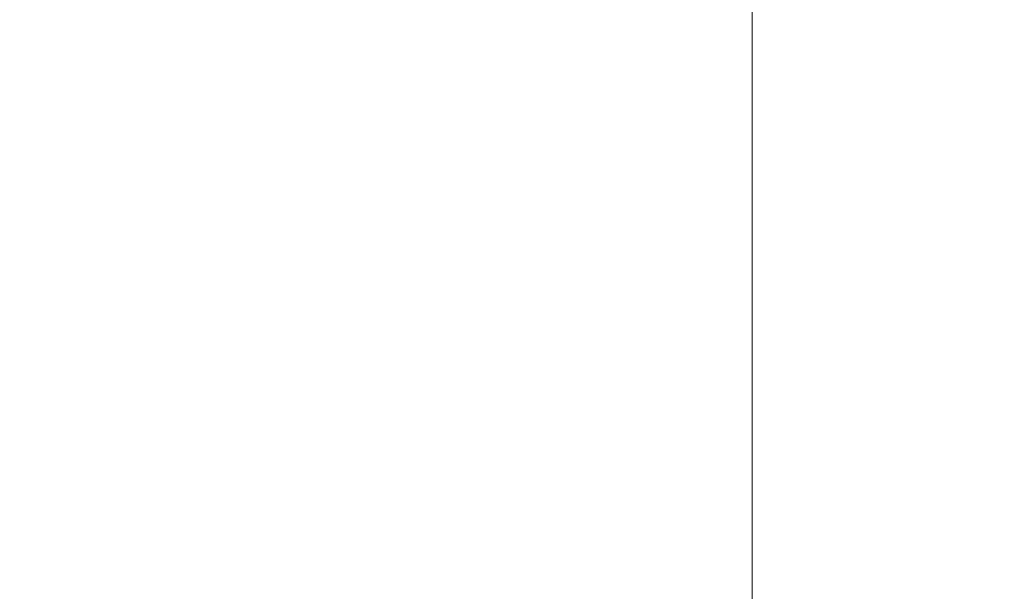
# Model space of a CAD drawing. Extents: x 48 to 1749, y -750 to 0.
# Drawn here: x 1341 to 1611, y -405 to -249 of the extents above; entities that cross this region are included whole.
import ezdxf

# ---------------------------------------------------------------- set-up
doc = ezdxf.new("R2010")
doc.units = 0
doc.header["$LTSCALE"] = 500
doc.header["$MEASUREMENT"] = 0
doc.layers.add('INTEGRA_CERAMIKA', color=7, linetype='Continuous')

msp = doc.modelspace()

# ---------------------------------------------------------------- linework, layer by layer
at = {"layer": 'INTEGRA_CERAMIKA', "lineweight": 0}
for points, invisible_edges in [([(1266.38, -224.23, -508.21), (1410.2, -180.93, -508.21), (1372.47, -208.14, -508.21), (1186.39, -270.47, -508.21)], 15), ([(1535.92, -226.47, -508.2), (1457.27, -250.79, -508.21), (1410.2, -230.7, -508.21), (1521.73, -186.06, -508.2)], 15), ([(1607.32, -203.71, -508.2), (1659.13, -188.43, -508.2), (1659.13, -273.76, -508.2), (1603.78, -281.93, -508.2)], 15), ([(1610.67, -251.64, -164.04), (1631.84, -249.99, -108.26), (1631.84, -195.09, -108.26), (1610.67, -198.44, -164.04)], 15), ([(1589.76, -201.74, -219.13), (1589.76, -253.27, -219.13), (1610.67, -251.64, -164.04), (1610.67, -198.44, -164.04)], 15), ([(1571.96, -204.55, -266.02), (1571.96, -254.66, -266.02), (1589.76, -253.27, -219.13), (1589.76, -201.74, -219.13)], 15), ([(1521.73, -293.7, -508.2), (1535.92, -226.47, -508.2), (1607.32, -203.71, -508.2), (1603.78, -281.93, -508.2)], 15), ([(1560.14, -255.58, -297.17), (1571.96, -254.66, -266.02), (1571.96, -204.55, -266.02), (1560.14, -206.41, -297.17)], 15), ([(1548.82, -208.2, -326.98), (1548.82, -256.47, -326.98), (1552.89, -256.15, -316.26), (1552.89, -207.56, -316.26)], 15), ([(1552.89, -256.15, -316.26), (1560.14, -255.58, -297.17), (1560.14, -206.41, -297.17), (1552.89, -207.56, -316.26)], 15), ([(1372.47, -208.14, -508.21), (1410.2, -230.7, -508.21), (1266.38, -294.43, -508.21), (1186.39, -270.47, -508.21)], 15), ([(1537.43, -211.65, -345.21), (1537.43, -258.22, -345.21), (1541.97, -257.22, -342.1), (1541.97, -209.69, -342.1)], 15), ([(1541.97, -257.22, -342.1), (1544.62, -256.79, -338.04), (1544.62, -208.86, -338.04), (1541.97, -209.69, -342.1)], 7), ([(1544.62, -256.79, -338.04), (1546.53, -256.64, -333.01), (1546.53, -208.56, -333.01), (1544.62, -208.86, -338.04)], 15), ([(1546.53, -208.56, -333.01), (1546.53, -256.64, -333.01), (1548.82, -256.47, -326.98), (1548.82, -208.2, -326.98)], 15), ([(1529.88, -215.32, -347.42), (1529.88, -260.11, -347.42), (1537.43, -258.22, -345.21), (1537.43, -211.65, -345.21)], 15), ([(1518.19, -263.19, -348.74), (1529.88, -260.11, -347.42), (1529.88, -215.32, -347.42), (1518.19, -221.29, -348.74)], 15), ([(1504.35, -266.86, -349.4), (1518.19, -263.19, -348.74), (1518.19, -221.29, -348.74), (1504.34, -228.4, -349.4)], 15), ([(1410.2, -300.66, -508.21), (1457.27, -250.79, -508.21), (1535.92, -226.47, -508.2), (1521.73, -293.7, -508.2)], 15), ([(1490.31, -235.49, -349.62), (1490.35, -270.51, -349.62), (1504.35, -266.86, -349.4), (1504.34, -228.4, -349.4)], 15), ([(1410.2, -230.7, -508.21), (1457.27, -250.79, -508.21), (1410.2, -300.66, -508.21), (1266.38, -294.43, -508.21)], 15), ([(1478.1, -241.38, -349.62), (1478.19, -273.55, -349.62), (1490.35, -270.51, -349.62), (1490.31, -235.49, -349.62)], 15), ([(1469.85, -275.37, -349.62), (1478.19, -273.55, -349.62), (1478.1, -241.38, -349.62), (1469.67, -244.92, -349.62)], 15), ([(1455.42, -276.28, -349.62), (1469.85, -275.37, -349.62), (1469.67, -244.92, -349.62), (1455.15, -246.68, -349.62)], 15), ([(1276.33, -276.49, -349.62), (1368.58, -276.54, -349.62), (1368.22, -247.21, -349.62), (1276.04, -247.15, -349.62)], 15), ([(1368.22, -247.21, -349.62), (1368.58, -276.54, -349.62), (1424.97, -276.57, -349.62), (1424.63, -247.25, -349.62)], 15), ([(1424.63, -247.25, -349.62), (1424.97, -276.57, -349.62), (1455.42, -276.28, -349.62), (1455.15, -246.68, -349.62)], 15), ([(1610.67, -315.57, -164.04), (1631.84, -315.78, -108.26), (1631.84, -249.99, -108.26), (1610.67, -251.64, -164.04)], 15), ([(1571.96, -254.66, -266.02), (1571.96, -315.2, -266.02), (1589.76, -315.37, -219.13), (1589.76, -253.27, -219.13)], 15), ([(1589.76, -253.27, -219.13), (1589.76, -315.37, -219.13), (1610.67, -315.57, -164.04), (1610.67, -251.64, -164.04)], 15), ([(1548.82, -256.47, -326.98), (1548.82, -314.98, -326.98), (1552.89, -315.02, -316.26), (1552.89, -256.15, -316.26)], 15), ([(1552.89, -315.02, -316.26), (1560.14, -315.09, -297.17), (1560.14, -255.58, -297.17), (1552.89, -256.15, -316.26)], 15), ([(1560.14, -315.09, -297.17), (1571.96, -315.2, -266.02), (1571.96, -254.66, -266.02), (1560.14, -255.58, -297.17)], 15), ([(1529.88, -260.11, -347.42), (1529.88, -314.91, -347.42), (1537.43, -314.92, -345.21), (1537.43, -258.22, -345.21)], 15), ([(1537.43, -258.22, -345.21), (1537.43, -314.92, -345.21), (1541.97, -314.93, -342.1), (1541.97, -257.22, -342.1)], 15), ([(1541.97, -314.93, -342.1), (1544.62, -314.94, -338.04), (1544.62, -256.79, -338.04), (1541.97, -257.22, -342.1)], 7), ([(1544.62, -314.94, -338.04), (1546.53, -314.96, -333.01), (1546.53, -256.64, -333.01), (1544.62, -256.79, -338.04)], 15), ([(1546.53, -256.64, -333.01), (1546.53, -314.96, -333.01), (1548.82, -314.98, -326.98), (1548.82, -256.47, -326.98)], 15), ([(1518.19, -314.91, -348.74), (1529.88, -314.91, -347.42), (1529.88, -260.11, -347.42), (1518.19, -263.19, -348.74)], 15), ([(1504.36, -314.91, -349.4), (1518.19, -314.91, -348.74), (1518.19, -263.19, -348.74), (1504.35, -266.86, -349.4)], 15), ([(1490.35, -270.51, -349.62), (1490.39, -314.91, -349.62), (1504.36, -314.91, -349.4), (1504.35, -266.86, -349.4)], 15), ([(1478.19, -273.55, -349.62), (1478.28, -314.91, -349.62), (1490.39, -314.91, -349.62), (1490.35, -270.51, -349.62)], 15), ([(1470.04, -314.91, -349.62), (1478.28, -314.91, -349.62), (1478.19, -273.55, -349.62), (1469.85, -275.37, -349.62)], 15), ([(1603.78, -281.93, -508.2), (1659.13, -273.76, -508.2), (1659.13, -375.65, -508.2), (1600.23, -375.46, -508.2)], 15), ([(1276.63, -314.82, -349.62), (1368.96, -314.86, -349.62), (1368.58, -276.54, -349.62), (1276.33, -276.49, -349.62)], 15), ([(1368.58, -276.54, -349.62), (1368.96, -314.86, -349.62), (1425.34, -314.89, -349.62), (1424.97, -276.57, -349.62)], 15), ([(1424.97, -276.57, -349.62), (1425.34, -314.89, -349.62), (1455.71, -314.91, -349.62), (1455.42, -276.28, -349.62)], 15), ([(1455.71, -314.91, -349.62), (1470.04, -314.91, -349.62), (1469.85, -275.37, -349.62), (1455.42, -276.28, -349.62)], 15), ([(1507.55, -374.54, -508.2), (1521.73, -293.7, -508.2), (1603.78, -281.93, -508.2), (1600.23, -375.46, -508.2)], 15), ([(1372.47, -372.56, -508.21), (1410.2, -300.66, -508.21), (1521.73, -293.7, -508.2), (1507.55, -374.54, -508.2)], 15), ([(1266.38, -294.43, -508.21), (1410.2, -300.66, -508.21), (1372.47, -372.56, -508.21), (1186.39, -369.18, -508.21)], 15), ([(1369.34, -363.41, -349.62), (1368.96, -314.86, -349.62), (1276.63, -314.82, -349.62), (1276.93, -363.34, -349.62)], 15), ([(1425.34, -314.89, -349.62), (1368.96, -314.86, -349.62), (1369.34, -363.41, -349.62), (1425.71, -363.45, -349.62)], 15), ([(1455.71, -314.91, -349.62), (1425.34, -314.89, -349.62), (1425.71, -363.45, -349.62), (1456.01, -363.77, -349.62)], 15), ([(1470.23, -364.69, -349.62), (1470.04, -314.91, -349.62), (1455.71, -314.91, -349.62), (1456.01, -363.77, -349.62)], 15), ([(1478.38, -366.51, -349.62), (1478.28, -314.91, -349.62), (1470.04, -314.91, -349.62), (1470.23, -364.69, -349.62)], 15), ([(1490.39, -314.91, -349.62), (1478.28, -314.91, -349.62), (1478.38, -366.51, -349.62), (1490.43, -369.55, -349.62)], 15), ([(1504.36, -314.91, -349.4), (1490.39, -314.91, -349.62), (1490.43, -369.55, -349.62), (1504.36, -373.19, -349.4)], 15), ([(1518.19, -376.86, -348.74), (1518.19, -314.91, -348.74), (1504.36, -314.91, -349.4), (1504.36, -373.19, -349.4)], 15), ([(1529.88, -379.95, -347.42), (1529.88, -314.91, -347.42), (1518.19, -314.91, -348.74), (1518.19, -376.86, -348.74)], 15), ([(1537.43, -314.92, -345.21), (1529.88, -314.91, -347.42), (1529.88, -379.95, -347.42), (1537.43, -381.85, -345.21)], 15), ([(1541.97, -314.93, -342.1), (1537.43, -314.92, -345.21), (1537.43, -381.85, -345.21), (1541.97, -382.88, -342.1)], 7), ([(1544.62, -383.34, -338.04), (1544.62, -314.94, -338.04), (1541.97, -314.93, -342.1), (1541.97, -382.88, -342.1)], 15), ([(1546.53, -383.53, -333.01), (1546.53, -314.96, -333.01), (1544.62, -314.94, -338.04), (1544.62, -383.34, -338.04)], 15), ([(1548.82, -314.98, -326.98), (1546.53, -314.96, -333.01), (1546.53, -383.53, -333.01), (1548.82, -383.76, -326.98)], 15), ([(1552.89, -315.02, -316.26), (1548.82, -314.98, -326.98), (1548.82, -383.76, -326.98), (1552.89, -384.17, -316.26)], 15), ([(1560.14, -384.91, -297.17), (1560.14, -315.09, -297.17), (1552.89, -315.02, -316.26), (1552.89, -384.17, -316.26)], 15), ([(1571.96, -386.1, -266.02), (1571.96, -315.2, -266.02), (1560.14, -315.09, -297.17), (1560.14, -384.91, -297.17)], 15), ([(1589.76, -315.37, -219.13), (1571.96, -315.2, -266.02), (1571.96, -386.1, -266.02), (1589.76, -387.9, -219.13)], 15), ([(1610.67, -315.57, -164.04), (1589.76, -315.37, -219.13), (1589.76, -387.9, -219.13), (1610.67, -390.01, -164.04)], 15), ([(1631.84, -392.15, -108.26), (1631.84, -315.78, -108.26), (1610.67, -315.57, -164.04), (1610.67, -390.01, -164.04)], 15), ([(1369.7, -415.71, -349.62), (1369.34, -363.41, -349.62), (1276.93, -363.34, -349.62), (1277.22, -415.62, -349.62)], 15), ([(1425.71, -363.45, -349.62), (1369.34, -363.41, -349.62), (1369.7, -415.71, -349.62), (1426.05, -415.77, -349.62)], 15), ([(1456.01, -363.77, -349.62), (1425.71, -363.45, -349.62), (1426.05, -415.77, -349.62), (1456.28, -416.38, -349.62)], 15), ([(1470.42, -418.16, -349.62), (1470.23, -364.69, -349.62), (1456.01, -363.77, -349.62), (1456.28, -416.38, -349.62)], 15), ([(1478.47, -421.69, -349.62), (1478.38, -366.51, -349.62), (1470.23, -364.69, -349.62), (1470.42, -418.16, -349.62)], 15), ([(1490.43, -369.55, -349.62), (1478.38, -366.51, -349.62), (1478.47, -421.69, -349.62), (1490.46, -427.58, -349.62)], 15), ([(1372.47, -372.56, -508.21), (1410.2, -445.71, -508.21), (1266.38, -446.86, -508.21), (1186.39, -369.18, -508.21)], 15), ([(1504.36, -373.19, -349.4), (1490.43, -369.55, -349.62), (1490.46, -427.58, -349.62), (1504.37, -434.66, -349.4)], 15), ([(1521.73, -455.8, -508.2), (1410.2, -445.71, -508.21), (1372.47, -372.56, -508.21), (1507.55, -374.54, -508.2)], 15), ([(1518.19, -441.77, -348.74), (1518.19, -376.86, -348.74), (1504.36, -373.19, -349.4), (1504.37, -434.66, -349.4)], 15), ([(1603.78, -469.07, -508.2), (1521.73, -455.8, -508.2), (1507.55, -374.54, -508.2), (1600.23, -375.46, -508.2)], 15), ([(1529.88, -447.75, -347.42), (1529.88, -379.95, -347.42), (1518.19, -376.86, -348.74), (1518.19, -441.77, -348.74)], 15), ([(1659.13, -375.65, -508.2), (1659.13, -477.5, -508.2), (1603.78, -469.07, -508.2), (1600.23, -375.46, -508.2)], 15), ([(1537.43, -381.85, -345.21), (1529.88, -379.95, -347.42), (1529.88, -447.75, -347.42), (1537.43, -451.44, -345.21)], 15), ([(1541.97, -382.88, -342.1), (1537.43, -381.85, -345.21), (1537.43, -451.44, -345.21), (1541.97, -453.43, -342.1)], 7), ([(1544.62, -454.31, -338.04), (1544.62, -383.34, -338.04), (1541.97, -382.88, -342.1), (1541.97, -453.43, -342.1)], 15), ([(1546.53, -454.67, -333.01), (1546.53, -383.53, -333.01), (1544.62, -383.34, -338.04), (1544.62, -454.31, -338.04)], 15), ([(1548.82, -383.76, -326.98), (1546.53, -383.53, -333.01), (1546.53, -454.67, -333.01), (1548.82, -455.11, -326.98)], 15), ([(1552.89, -384.17, -316.26), (1548.82, -383.76, -326.98), (1548.82, -455.11, -326.98), (1552.89, -455.88, -316.26)], 15), ([(1560.14, -457.25, -297.17), (1560.14, -384.91, -297.17), (1552.89, -384.17, -316.26), (1552.89, -455.88, -316.26)], 15), ([(1571.96, -459.49, -266.02), (1571.96, -386.1, -266.02), (1560.14, -384.91, -297.17), (1560.14, -457.25, -297.17)], 15), ([(1589.76, -387.9, -219.13), (1571.96, -386.1, -266.02), (1571.96, -459.49, -266.02), (1589.76, -462.86, -219.13)], 15), ([(1610.67, -390.01, -164.04), (1589.76, -387.9, -219.13), (1589.76, -462.86, -219.13), (1610.67, -466.82, -164.04)], 15), ([(1631.84, -470.83, -108.26), (1631.84, -392.15, -108.26), (1610.67, -390.01, -164.04), (1610.67, -466.82, -164.04)], 15)]:
    msp.add_3dface(points, dxfattribs=dict(at, invisible_edges=invisible_edges))

doc.saveas('drawing.dxf')
